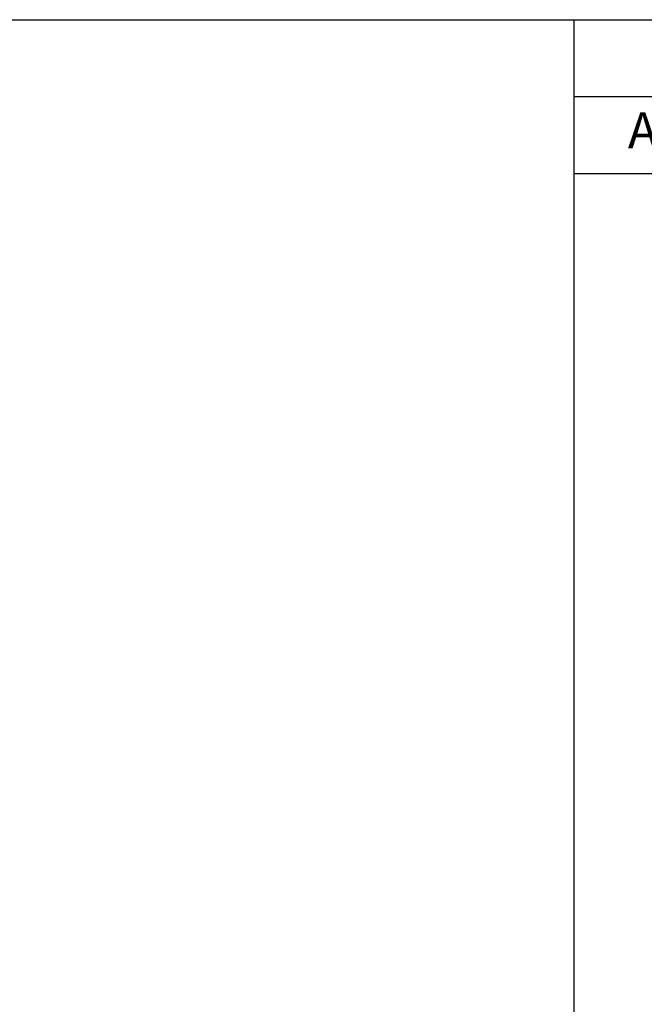
# Model space of a CAD drawing. Units: inches. Extents: x 754 to 46556, y 2395 to 12470.
# Drawn here: x 2917 to 3351, y 9624 to 10310 of the extents above; entities that cross this region are included whole.
import ezdxf

# ---------------------------------------------------------------- set-up
doc = ezdxf.new("R2010")
doc.units = ezdxf.units.IN
doc.header["$MEASUREMENT"] = 0
doc.layers.add('Plot', color=7, linetype='Continuous')
doc.styles.get("Standard").update_dxf_attribs({"font": 'arial.ttf'})

# ---------------------------------------------------------------- blocks, each defined once
blk = doc.blocks.new('*T537')
at = {"layer": 'Plot', "color": 0, "linetype": 'ByBlock', "lineweight": -2, "transparency": 16777216}
for p, q in [((0, 0), (429.44, 0)), ((0, 0), (0, -106.99)), ((429.44, 0), (429.44, -106.99)), ((0, -53.5), (429.44, -53.5)), ((226.86, -53.5), (226.86, -106.99)), ((0, -106.99), (429.44, -106.99))]:
    blk.add_line(p, q, dxfattribs=at)
at = {"layer": 'Plot', "color": 0, "transparency": 16777216, "char_height": 25, "attachment_point": 5}
for s, insert, width in [('LAYOUT', (214.72, -26.75), 429.3225), ('Assembly', (113.43, -80.24), 226.7419), ('K101-0', (328.15, -80.24), 202.4606)]:
    blk.add_mtext(s, dxfattribs=dict(at, insert=insert, width=width))

msp = doc.modelspace()

# ---------------------------------------------------------------- linework, layer by layer
at = {"layer": 'Plot'}
for p, q in [((801.924, 10309.81), (3301.924, 10309.81)), ((3301.924, 10309.81), (3301.924, 8809.81)), ((3301.924, 10309.81), (3301.924, 8809.81)), ((3301.924, 10309.81), (3301.924, 8809.81)), ((3301.924, 10309.81), (3301.924, 8809.81)), ((3301.924, 10309.81), (5801.924, 10309.81))]:
    msp.add_line(p, q, dxfattribs=at)

# ---------------------------------------------------------------- block references
msp.add_blockref('*T537', (3301.924, 10309.81))

doc.saveas('drawing.dxf')
